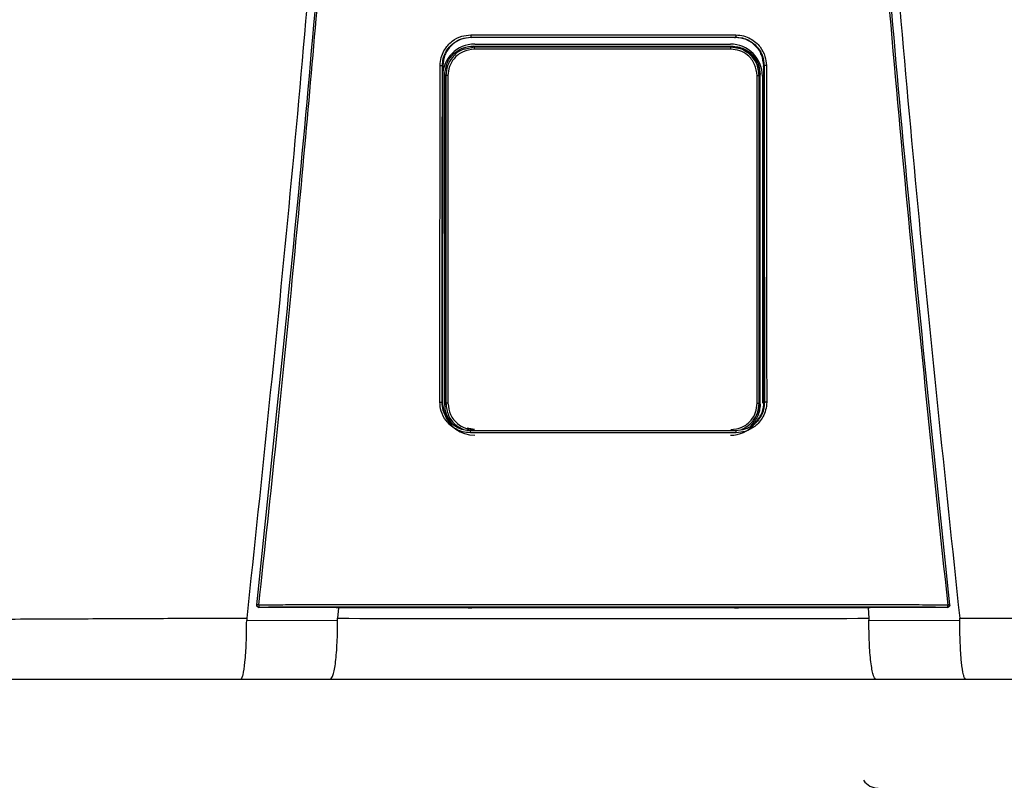
# Model space of a CAD drawing. Units: inches. Extents: x 2 to 13.1, y 2 to 8.2.
# Drawn here: x 7.5 to 7.9, y 6 to 6.3 of the extents above; entities that cross this region are included whole.
import ezdxf

# ---------------------------------------------------------------- set-up
doc = ezdxf.new("R2010")
doc.units = ezdxf.units.IN
doc.header["$MEASUREMENT"] = 0

# ---------------------------------------------------------------- blocks, each defined once
blk = doc.blocks.new('NPE-A')
at = {"color": 7, "linetype": 'Continuous', "lineweight": 25}
for p, q in [((-0.04368441640831633, -0.2440248793900697), (-0.04352885039322074, -0.2441352067922171)), ((-0.04253050998980412, -0.247293932852509), (-0.04288993652686357, -0.246934510693519)), ((-0.04242885554732623, -0.2462876768957951), (0.04195263253226345, -0.2462876768957951)), ((0.04367828444396893, -0.2440248793900697), (0.04352992911265319, -0.2441352768413605)), ((0.04205428259666832, -0.247293932852509), (0.0424016563028522, -0.2469465591463251)), ((-0.05308800616349685, -0.2534221121854099), (-0.05297735916212942, -0.2534986058508988)), ((0.0530818741991459, -0.2534221121854099), (0.05297128849078292, -0.2534987459491891)), ((-0.05297742045513032, -0.2534987459491891), (-0.05309637265815836, -0.3641964979204655)), ((-0.05290955159052557, -0.2537093136767101), (-0.05290957348088354, -0.2534987459491891)), ((-0.05229730017969003, -0.3651500769207257), (-0.05229730017969003, -0.2563285212282249)), ((-0.05193498411542818, -0.2566908154021288), (-0.05229730017969003, -0.2563285212282249)), ((0.0514587611003654, -0.2566908154021288), (0.05180635371012543, -0.2563432315485112)), ((0.05180635371012543, -0.3651353666004393), (0.05180635371012543, -0.2563432315485112)), ((0.05290339773581665, -0.2537092436275667), (0.05290338022353169, -0.2534986058508988)), ((0.05309024069381096, -0.3641964979204655), (0.05297128849078292, -0.2534987459491891)), ((-0.05125114685726984, -0.2566908154021288), (-0.05193498411542818, -0.2566908154021288)), ((0.05077492384220705, -0.2566908154021288), (0.0514587611003654, -0.2566908154021288)), ((0.05252969868562318, -0.2568647474272243), (0.05252969868562318, -0.3647507967986758)), ((-0.05320737428331923, -0.3644151212995741), (-0.05309637265815836, -0.3641964979204655)), ((-0.05302450661426206, -0.364437537025724), (-0.05302404691675178, -0.3641961476747451)), ((-0.05300592170068597, -0.3647507967986758), (-0.05300592170068597, -0.3643168423502328)), ((-0.05193515048214592, -0.3647879928942555), (-0.05229730017969003, -0.3651500769207257)), ((0.05145892746708314, -0.3647879928942555), (0.05180635371012543, -0.3651353666004393)), ((0.0530183746499111, -0.364437537025724), (0.05301848847977042, -0.3641964979204655)), ((0.05320124231896828, -0.3644151212995741), (0.05308961900765596, -0.3641960776256017)), ((-0.1142940238307675, -0.4315838447088165), (-0.1142948381520676, -0.4315911998689597)), ((-0.04231133059561087, -0.4321676342767393), (-0.04231133059561087, -0.432132119360622)), ((0.04230519863126347, -0.4321676342767393), (0.04230519863126347, -0.432132119360622)), ((0.1142887061877202, -0.4315911998689597), (0.1142878918664165, -0.4315838447088165)), ((-0.08656414194029849, -0.4322341809637482), (-0.0881354930995728, -0.4322308186048271)), ((-0.08738823509746907, -0.4322323596859992), (-0.08764872159639281, -0.4357084083696083)), ((-0.04460629817081752, -0.4322086830752543), (-0.08656414194029849, -0.4322341809637482)), ((0.08655800997594754, -0.4322341809637482), (0.04460016620647012, -0.4322086830752543)), ((0.0881293611352254, -0.4322308186048271), (0.08655800997594754, -0.4322341809637482)), ((0.08738209437697564, -0.4322323596859992), (0.08764260714432681, -0.4357086885661818)), ((-0.1176732821093489, -0.4364157646279363), (-0.0876704630995293, -0.4362674705896215)), ((0.08766429611060844, -0.4362674705896215), (0.1176672114379989, -0.4364157646279363)), ((-0.1196189758953332, -0.4557626377699311), (-0.08997302225074022, -0.4557626377699311)), ((0.08996689028638927, -0.4557626377699311), (0.1196128439309823, -0.4557626377699311))]:
    blk.add_line(p, q, dxfattribs=at)
at = {"color": 8, "linetype": 'Continuous', "lineweight": 25}
for p, q in [((-0.04349882995685106, -0.2442842013219728), (-0.04352895546693758, -0.2440563314558251)), ((0.04350690483456376, -0.2442942883987396), (0.04352975836786599, -0.2440663484834484)), ((-0.04253050998980412, -0.247293932852509), (-0.04504597913679986, -0.2478568477754575)), ((0.04460063466012287, -0.2477386748691597), (0.04205428259666832, -0.247293932852509)), ((-0.04254229575831814, -0.3734756979077947), (-0.04491222029591113, -0.3729470370163721)), ((-0.04382454972132677, -0.3738330886416055), (-0.04374985544323251, -0.3737769092279404)), ((0.04381841775697937, -0.3738330886416055), (0.04374245383814412, -0.3737757884416322))]:
    blk.add_line(p, q, dxfattribs=at)
at = {"color": 7, "linetype": 'Continuous', "lineweight": 25, "flags": 128}
for points in [[(-0.05193498411542818, -0.2566908154021288), (-0.05193501038385562, -0.2924209224924805), (-0.05193504540842908, -0.3160952216169317), (-0.05193509356721449, -0.3402141226597397), (-0.05193515048214592, -0.3647879928942555)], [(-0.05125114685726984, -0.2566908154021288), (-0.05125042447547101, -0.2924209925416275), (-0.0512499866683187, -0.3160952916660751), (-0.05124957512959738, -0.3402141927088831), (-0.05124918985930349, -0.3647880629433988)], [(0.05077296246616769, -0.3647880629433988), (0.05077357539618021, -0.3270029941582226), (0.05077400006911703, -0.3031272336949993), (0.05077445101048483, -0.2796934833317994), (0.05077492384220705, -0.2566908154021288)], [(0.05145892746708314, -0.3647879928942555), (0.05145883990565125, -0.3270029241090757), (0.05145880050300833, -0.3031271636458523), (0.05145877423457734, -0.2796934833317994), (0.0514587611003654, -0.2566908154021288)], [(-0.05124918985930349, -0.3647880629433988), (-0.05138265536939968, -0.3647880629433988), (-0.05151057824095928, -0.3647880629433988), (-0.0516282958278198, -0.3647880629433988), (-0.05173153513218565, -0.3647880629433988), (-0.05181653101255335, -0.3647879928942555), (-0.05188020130657534, -0.3647879928942555), (-0.05192022563635645, -0.3647879928942555), (-0.05193515048214592, -0.3647879928942555)], [(0.05077296246616769, -0.3647880629433988), (0.05090643235433689, -0.3647880629433988), (0.0510343552258965, -0.3647880629433988), (0.05115207281275702, -0.3647880629433988), (0.05125531211712286, -0.3647880629433988), (0.05134030799749056, -0.3647879928942555), (0.05140397829151255, -0.3647879928942555), (0.05144400262129012, -0.3647879928942555), (0.05145892746708314, -0.3647879928942555)], [(-0.0881354930995728, -0.4322308186048271), (-0.1024080850395934, -0.4321564264136644), (-0.113619546889504, -0.432097935378243)], [(0.1136134149251566, -0.432097935378243), (0.09934386136676765, -0.4321723275694023), (0.0881293611352254, -0.4322308186048271)], [(0.1136134149251566, -0.432097935378243), (0.1136127494582857, -0.4320919111518382), (0.1136122328458475, -0.4320871478100319)], [(0.1143131620951954, -0.4313052592622544), (0.1143137837813504, -0.4314530629565585), (0.1142878918664165, -0.4315838447088165)]]:
    blk.add_lwpolyline(points, dxfattribs=at)
at = {"color": 7, "linetype": 'Continuous', "lineweight": 25}
for centre, radius, start, end in [((-0.04242885537920826, -0.2568647368516022), 0.01057706660868857, 90, 180), ((0.04195263156558426, -0.2568647368516022), 0.01057706660868857, 0, 90), ((-0.03527249917181208, -0.247829486522301), 0.007277742697244086, 175.7799103312196, 181.3361339301336), ((0.03479630414907775, -0.2478295308736573), 0.007277713678482388, 358.6642100043418, 4.220456643707648), ((-0.04242885537920826, -0.364750816260111), 0.01057706660868984, 197.6547460096571, 270), ((0.04195263156558426, -0.364750816260111), 0.01057706660868984, 270, 318.8024283968496), ((-0.1136184742299962, -0.4313821252554799), 0.0007050225630441649, 173.7408115884147, 270.0088923292123), ((-0.1141016620891138, -0.4338544008885403), 0.002558414881410811, 80.3351840986531, 94.87977181541348), ((-0.1110075072055545, -0.4315217623776757), 0.002671373826112807, 175.9329475522186, 192.2188261638312), ((0.1110010424250005, -0.4315217380379526), 0.002671712812461151, 347.7822140220413, 4.066012261923709), ((0.114095527949692, -0.4338543488304953), 0.002558363197087149, 85.12008047485337, 99.66496361107593), ((0.09076413632619151, -0.4858485165718225), 0.005876148115932667, 214.055797742571, 270)]:
    blk.add_arc(centre, radius, start, end, dxfattribs=at)
at = {"color": 8, "linetype": 'Continuous', "lineweight": 25}
blk.add_arc((0.1136123080414946, -0.4313820781292765), 0.0007050696824553667, 269.996024048262, 343.3714745622867, dxfattribs=at)
at = {"color": 7, "linetype": 'Continuous', "lineweight": 25}
for points, knots in [([(-0.09481658784008729, 1.158908103126832), (-0.09103693501735477, 1.109206053553438), (-0.08348352685739413, 1.009879505740278), (-0.07550657603922573, 0.8607633787164364), (-0.07000000343679758, 0.7117290842028563), (-0.06720251581815773, 0.5627568145999771), (-0.06705054863395588, 0.4138520032442887), (-0.0695122216405204, 0.267848835275716), (-0.07441266421815285, 0.1247464041492936), (-0.08156788605529797, -0.01546591745365866), (-0.09113119511450107, -0.1556131718309519), (-0.1028909946595975, -0.2957234011505729), (-0.1127145911371608, -0.388956953399207), (-0.1176300180066485, -0.4356081680442276)], [0, 0, 0, 0, 0.09357214528990539, 0.1869982876539787, 0.2803115976042426, 0.3735454204800158, 0.4667331433846249, 0.5599082193202768, 0.64777763250023, 0.7356935817027912, 0.8236840366522122, 0.9117768909035484, 1, 1, 1, 1]), ([(0.0948104296073089, 1.158907612782821), (0.09103077674463322, 1.109205586565631), (0.08347736850957532, 1.009879085490619), (0.0755004189194024, 0.8607630401389326), (0.06999384457826907, 0.7117288390336025), (0.0671963595258609, 0.5627566804324733), (0.06704438368050902, 0.4138519911729208), (0.06950606171097662, 0.2678489542264817), (0.07440649381572428, 0.1247466511595849), (0.08156172591701094, -0.01546555294552299), (0.09112501389303618, -0.1556127267960168), (0.1028848335430388, -0.2957229241334804), (0.1127084256663748, -0.3889564633210743), (0.1176238510177277, -0.4356076777002205)], [0, 0, 0, 0, 0.0935721591075256, 0.1869983151505942, 0.280311616775949, 0.3735454312511877, 0.4667331347708757, 0.5599081803826967, 0.6477775693149146, 0.735693486930316, 0.8236839519305705, 0.9117768366550975, 1, 1, 1, 1]), ([(-0.1143192940595428, -0.4313052592622544), (-0.1095682377324445, -0.385952735640279), (-0.1000724822340417, -0.2953083723871135), (-0.08848972706180702, -0.1591167589528393), (-0.08255171329413513, -0.06822574822563077), (-0.07958471665069466, -0.02281101287847598)], [0, 0, 0, 0, 0.3337814377123537, 0.6671162588293512, 1, 1, 1, 1]), ([(-0.1136721450406719, -0.4313322982319239), (-0.1117065131089576, -0.4130937956030731), (-0.1078575022759212, -0.3773799912717077), (-0.1026341324872584, -0.3249003528661571), (-0.09792369727144545, -0.2746796527469701), (-0.09371519915443627, -0.2267206753666766), (-0.08998330746957506, -0.1812819538071953), (-0.0866845520079147, -0.1383419690782031), (-0.08378209791253766, -0.09787828477065297), (-0.08120673122816569, -0.05961723957379839), (-0.07967850915685104, -0.03483811016633176), (-0.07893720862995734, -0.0228184030631926)], [0, 0, 0, 0, 0.1342749221425028, 0.2629310307755801, 0.3859683655848326, 0.5033866505155828, 0.615186018147621, 0.7195196477098893, 0.8184331996603316, 0.9119266975102073, 1, 1, 1, 1]), ([(0.07893107666560994, -0.0228184030631926), (0.08190237152805069, -0.0682966443815598), (0.08784496252213203, -0.1592531464445752), (0.09943103053391611, -0.2954509819641711), (0.1089210208625728, -0.386038544919364), (0.113666013076321, -0.4313322982319239)], [0, 0, 0, 0, 0.333333376594347, 0.6666668955738588, 0.9999999999999999, 0.9999999999999999, 0.9999999999999999, 0.9999999999999999]), ([(0.07957858468634726, -0.02281101287847598), (0.08254558042185978, -0.0682257599646281), (0.08848359238633052, -0.1591167943982601), (0.1000663582566566, -0.2953084071762095), (0.1095621096564001, -0.3859527589334544), (0.1143131620951954, -0.4313052592622544)], [0, 0, 0, 0, 0.3328838261405984, 0.666218733900453, 1, 1, 1, 1]), ([(-0.05382448973160492, -0.253380432944601), (-0.05375806849238329, -0.2524978950493786), (-0.05363122267477549, -0.2508124967912391), (-0.05267924866542173, -0.2485521411069076), (-0.05141402400280071, -0.246722411472545), (-0.04950721930052793, -0.2449563874852583), (-0.04691033737803152, -0.2435603120903327), (-0.04471858511234372, -0.2433674941902861), (-0.04371024265217627, -0.2432787859549865)], [0, 0, 0, 0, 0.1669606243813991, 0.3188476631249744, 0.4584393674322301, 0.5857725143357153, 0.8094295744543709, 1, 1, 1, 1]), ([(-0.04371024265217627, -0.2432787859549865), (-0.04175941246081094, -0.2432773991157848), (-0.03709784253322979, -0.2432740852200102), (-0.03010439007208077, -0.2432621524106242), (-0.02273077235177623, -0.2432533720700629), (-0.0157375563954234, -0.2432470655174885), (-0.008744450652278024, -0.2432432111713734), (-0.001751370958325671, -0.2432413975849155), (0.00474218341990551, -0.2432419556519516), (0.010736186581495, -0.2432441322963736), (0.01623074386628631, -0.2432476851527472), (0.02172535929851649, -0.2432524937284466), (0.02722007851804009, -0.2432587076295096), (0.03312752505780225, -0.243267032261544), (0.0386223549048117, -0.2432757578705402), (0.04228512215010682, -0.2432779404170855), (0.04370411068782887, -0.2432787859549865)], [0, 0, 0, 0, 0.06697762634202901, 0.1600451388126016, 0.2400482812616254, 0.3200393708046872, 0.400023577613779, 0.4800047020263002, 0.5599845241822091, 0.6228271478860827, 0.6856728667402783, 0.748523264258061, 0.8113798166448891, 0.8742447890303784, 0.9512813151986435, 1, 1, 1, 1]), ([(-0.04371024265217627, -0.2432787859549865), (-0.04371001693382381, -0.2433699980252566), (-0.04370966924202135, -0.2435104991777788), (-0.04370653813607617, -0.2436830570657644), (-0.04370320982857989, -0.2438029612585044), (-0.04369900937022719, -0.2439006350589015), (-0.04369287211347284, -0.2439957442928584), (-0.04368774478195347, -0.2440134110988215), (-0.04368441640831633, -0.2440248793900697)], [0, 0, 0, 0, 0.2388608084107583, 0.3679361599393495, 0.5000000176017845, 0.6319746757422207, 0.7610987738334657, 1, 1, 1, 1]), ([(0.04370411068782887, -0.2432787859549865), (0.04370388422578686, -0.2433701017449135), (0.04370353541594185, -0.2435107515690387), (0.04370039718111074, -0.2436833654625001), (0.04369707152111091, -0.2438032574085245), (0.0436928623641164, -0.2439007326666651), (0.04368673577761428, -0.2439957904675776), (0.04368161076419796, -0.2440133879405249), (0.04367828444396893, -0.2440248093409263)], [0, 0, 0, 0, 0.2391234530492834, 0.3683116758027634, 0.5003679668050822, 0.6323130258604164, 0.7613577718836936, 1, 1, 1, 1]), ([(0.04370411068782887, -0.2432787859549865), (0.04458721580027558, -0.2433447256947847), (0.04627419018230783, -0.2434706887882232), (0.04853690517915354, -0.2444212396351286), (0.05036940883382202, -0.2456847783528548), (0.05213758226848797, -0.2475900825079567), (0.0535356045850135, -0.2501842238268974), (0.05372927181362486, -0.2523734156760558), (0.05381835776725752, -0.253380432944601)], [0, 0, 0, 0, 0.1668921611053654, 0.3188100673164697, 0.4584824867978547, 0.5858325907686734, 0.8094850694221144, 1, 1, 1, 1]), ([(-0.05308800616349685, -0.2534221121854099), (-0.05303471484982736, -0.2526686704738008), (-0.05292974337139511, -0.2511845657495382), (-0.05212572508855984, -0.2491168479249612), (-0.05094618540212692, -0.2473337629790517), (-0.04920413170402127, -0.2456863075395166), (-0.0467686121350448, -0.2443243959014882), (-0.04472801308840757, -0.2441262265368298), (-0.04368441640831633, -0.2440248793900697)], [0, 0, 0, 0, 0.1534130184316387, 0.3021879223162896, 0.446336103385401, 0.5858712643361201, 0.7882075979698606, 0.9999999999999999, 0.9999999999999999, 0.9999999999999999, 0.9999999999999999]), ([(-0.04352903865029645, -0.2441353468905039), (-0.04475646080794404, -0.2442703904682251), (-0.04721473652992869, -0.2445408551542751), (-0.05033368534355431, -0.2466931411079241), (-0.05253294528825037, -0.2497935576445567), (-0.05282905929157322, -0.2522622399278429), (-0.05297735916212942, -0.2534986058508988)], [0, 0, 0, 0, 0.2488924350436804, 0.4984806789091804, 0.748828999766825, 1, 1, 1, 1]), ([(-0.05229730017969003, -0.2563285212282249), (-0.05212021002709988, -0.2549504414453789), (-0.05176587153074208, -0.2521930508678611), (-0.049248164288892, -0.2491049734599411), (-0.04614718845585641, -0.247261235296568), (-0.04397610284029496, -0.2470434605891167), (-0.04288993652686357, -0.246934510693519)], [0, 0, 0, 0, 0.2791681616959131, 0.5585856988727278, 0.7791660813765381, 0.9999999999999999, 0.9999999999999999, 0.9999999999999999, 0.9999999999999999]), ([(-0.04368441640831633, -0.2440248793900697), (-0.02725765807094205, -0.2440173421451757), (0.001865044344496747, -0.2440039795001727), (0.03098398172166328, -0.2440185342819507), (0.04367828444396893, -0.2440248793900697)], [0, 0, 0, 0, 0.5640533664439752, 1, 1, 1, 1]), ([(0.04352978901436644, -0.2441352067922171), (0.02902037416888192, -0.2441282370168718), (8.293483679810976e-07, -0.2441142971226551), (-0.02901871876947992, -0.2441282367878568), (-0.04352885039322074, -0.2441352067922171)], [0, 0, 0, 0, 0.4999876784844241, 1, 1, 1, 1]), ([(-0.04288993652686357, -0.246934510693519), (-0.02697192116723968, -0.2469426315337291), (0.001453905419472656, -0.2469571334418124), (0.02988953264179828, -0.2469497902613416), (0.0424016563028522, -0.2469465591463251)], [0, 0, 0, 0, 0.5599842562561622, 0.9999999999999999, 0.9999999999999999, 0.9999999999999999, 0.9999999999999999]), ([(0.05297122719778202, -0.2534986058508988), (0.05282288041866523, -0.2522620101628572), (0.0525267057504506, -0.2497931441733119), (0.0503272412044693, -0.2466929853768622), (0.04721052216856436, -0.2445423165391762), (0.04475501263720205, -0.2442707597975176), (0.04352992911265319, -0.2441352768413605)], [0, 0, 0, 0, 0.2513346929720185, 0.5017902629553685, 0.7514371120021959, 1, 1, 1, 1]), ([(0.04367828444396893, -0.2440248793900697), (0.04442414085494861, -0.2440767940064266), (0.04589852735819222, -0.2441794172574294), (0.04796195110619395, -0.2449733404783085), (0.04975639210285565, -0.246151319749556), (0.05140658767093442, -0.2478903015202061), (0.05277698563651101, -0.2503281087835258), (0.05297794574555525, -0.2523674481921692), (0.0530818741991459, -0.2534221121854099)], [0, 0, 0, 0, 0.1517012704181624, 0.2998785052144901, 0.4445444185144558, 0.5857129311131415, 0.7857474569611734, 1, 1, 1, 1]), ([(-0.04504597913679986, -0.2478568477754575), (-0.04555583023728871, -0.2479430549233985), (-0.04742118327414047, -0.2482584543901378), (-0.04974699031420982, -0.2503801022754235), (-0.05160872968783337, -0.2534271416926455), (-0.05182606948412682, -0.255601292046455), (-0.05193498411542818, -0.2566908154021288)], [0, 0, 0, 0, 0.1271975655963171, 0.465367957503277, 0.7320819620548678, 1, 1, 1, 1]), ([(-0.04254826306979154, -0.2479991876365109), (-0.04382929297892857, -0.2481635208545629), (-0.0463826591162062, -0.2484910720469404), (-0.04923942848125562, -0.250818155228929), (-0.05094634699968181, -0.2536797072168948), (-0.05114939747980229, -0.2556856365094635), (-0.05125114685726984, -0.2566908154021288)], [0, 0, 0, 0, 0.2806582861343276, 0.5594118910489214, 0.7792196020482244, 1, 1, 1, 1]), ([(0.04207204005472875, -0.2479991876365109), (0.02627605021195678, -0.2480038872360364), (-0.001931490405402192, -0.248012279501781), (-0.03013742080452331, -0.2480031879808049), (-0.04254826306979154, -0.2479991876365109)], [0, 0, 0, 0, 0.5599917432379145, 1, 1, 1, 1]), ([(0.04205428259666832, -0.247293932852509), (0.02626492231646282, -0.2472984414111874), (-0.001930781143767879, -0.2473064925279669), (-0.03012487503394268, -0.247297770581314), (-0.04253050998980412, -0.247293932852509)], [0, 0, 0, 0, 0.5599917130096967, 1, 1, 1, 1]), ([(0.05077492384220705, -0.2566908154021288), (0.05061014650675788, -0.2554121172725186), (0.05028161296379907, -0.2528626451272782), (0.04795337523153109, -0.2500091027192983), (0.0450888849587463, -0.2483030280049388), (0.04307893609015978, -0.2481005967815317), (0.04207204005472875, -0.2479991876365109)], [0, 0, 0, 0, 0.2800654420412553, 0.5583953137920373, 0.7787754630371324, 1, 1, 1, 1]), ([(0.04755978633045843, -0.2491713900158796), (0.04696717239508374, -0.248711947223212), (0.04539126179646957, -0.2474901724332472), (0.04337666986082156, -0.2473292595381924), (0.04211965596051059, -0.2472288571975287)], [0, 0, 0, 0, 0.3760454025106721, 1, 1, 1, 1]), ([(0.0424016563028522, -0.2469465591463251), (0.04378239282407592, -0.2471234448898247), (0.0465426871212975, -0.2474770653681322), (0.0496338705065773, -0.2499941949747129), (0.05147817268290766, -0.2530921251931435), (0.05169696286779613, -0.2552595574990786), (0.05180635371012543, -0.2563432315485112)], [0, 0, 0, 0, 0.2798850039366363, 0.5595310679252886, 0.779774090307701, 0.9999999999999999, 0.9999999999999999, 0.9999999999999999, 0.9999999999999999]), ([(0.0514587611003654, -0.2566908154021288), (0.05128227612020297, -0.2553031259301246), (0.05093042623886945, -0.252536554091547), (0.04839251250690269, -0.2495255025934977), (0.04610602655737339, -0.2479617403062608), (0.04481866743549134, -0.2477709824539343), (0.04460063466012287, -0.2477386748691597)], [0, 0, 0, 0, 0.3400607603467244, 0.6779632921934697, 0.9454584536825186, 1, 1, 1, 1]), ([(0.05152468172314628, -0.2566246189608403), (0.05137297805291596, -0.2554252612957715), (0.05106671781488914, -0.253003991174749), (0.04961602380991992, -0.2504831044532434), (0.04835087087901457, -0.2496905929806221), (0.04813348444354504, -0.2495544187364747)], [0, 0, 0, 0, 0.4483935972802001, 0.9052195614146458, 1, 1, 1, 1]), ([(-0.05394018027135572, -0.3643700796998406), (-0.05391792059145017, -0.3436133135311064), (-0.05387824943779562, -0.3066206495096733), (-0.05384088764031403, -0.2696198857378196), (-0.05382448973160492, -0.253380432944601)], [0, 0, 0, 0, 0.5611049303372758, 1, 1, 1, 1]), ([(-0.05382448973160492, -0.253380432944601), (-0.05373374023729993, -0.2533808429108273), (-0.05359409164791429, -0.2533814737816176), (-0.05342358514332601, -0.2533867081076746), (-0.05330555878731658, -0.2533920279062816), (-0.05320982078105074, -0.2533987778622322), (-0.05311656848744817, -0.2534085967908357), (-0.05309928622711424, -0.2534167921634154), (-0.05308806745649775, -0.2534221121854099)], [0, 0, 0, 0, 0.2398825662066618, 0.3691399301378135, 0.5010994574108593, 0.6329268071141371, 0.761714621128677, 1, 1, 1, 1]), ([(-0.0532073655271732, -0.3644151212995741), (-0.05318442044048566, -0.3436577241652383), (-0.05314352775780562, -0.3066639369655473), (-0.05310495365746148, -0.2696620550023834), (-0.0530880236757818, -0.2534221121854099)], [0, 0, 0, 0, 0.561104950468749, 1, 1, 1, 1]), ([(0.05308186544300342, -0.2534221121854099), (0.0531034868936493, -0.2741024234179452), (0.05314217237179819, -0.3111039984448869), (0.05318317410974971, -0.3480974435742272), (0.05320125983125323, -0.3644151212995741)], [0, 0, 0, 0, 0.5589035390378597, 1, 1, 1, 1]), ([(0.05381835776725752, -0.253380432944601), (0.05372791301600643, -0.2533808626430538), (0.05358865297093574, -0.2533815242605097), (0.05341839287623373, -0.2533866181162114), (0.05330031415678804, -0.2533919657341439), (0.05320425688821673, -0.2533987136536222), (0.05311055732567227, -0.2534085267590402), (0.0530931680844644, -0.2534167629691293), (0.0530818741991459, -0.2534221121854099)], [0, 0, 0, 0, 0.2390720018385611, 0.368105139228277, 0.5000129269414648, 0.6318966010373607, 0.7609258780244677, 0.9999999999999999, 0.9999999999999999, 0.9999999999999999, 0.9999999999999999]), ([(0.05381835776725752, -0.253380432944601), (0.05383928877379973, -0.2740601371505544), (0.05387673886246191, -0.3110605916870188), (0.05391650682162052, -0.3480529157071057), (0.05393404830700832, -0.3643700796998406)], [0, 0, 0, 0, 0.5589040584777781, 0.9999999999999999, 0.9999999999999999, 0.9999999999999999, 0.9999999999999999]), ([(-0.05302450661426206, -0.364437537025724), (-0.05300241856484234, -0.343769325609836), (-0.05296393699868118, -0.3077613862013191), (-0.05292764091405444, -0.2717460168054213), (-0.05291217843343232, -0.2564031235668178)], [0, 0, 0, 0, 0.5739903964347034, 1, 1, 1, 1]), ([(0.05295718234436309, -0.3064594714855229), (0.05296032021989405, -0.3095418078966947), (0.05297999697053002, -0.3288702880611805), (0.05300084841273844, -0.3481947612504133), (0.0530183746499111, -0.364437537025724)], [0, 0, 0, 0, 0.1594712251011454, 1, 1, 1, 1]), ([(-0.0438468603737634, -0.3744930916784401), (-0.04473110732519969, -0.3744266939384051), (-0.04641967778888811, -0.374299899876517), (-0.0486800352115766, -0.3733472807919167), (-0.05050735858685029, -0.3720814484851314), (-0.05227059649360455, -0.3701741028901129), (-0.05366339634697126, -0.3675757034189058), (-0.05385293922692624, -0.3653804778359362), (-0.05394018027135572, -0.3643700796998406)], [0, 0, 0, 0, 0.1667975938134202, 0.3185190402621878, 0.4579655369582952, 0.5852751974023601, 0.8091143020616407, 1, 1, 1, 1]), ([(-0.05394018027135572, -0.3643700796998406), (-0.05385010859441208, -0.3643705624306666), (-0.05371142430521814, -0.3643713056962898), (-0.05354216130863931, -0.364376899917902), (-0.05342467283793595, -0.3643826281378661), (-0.05332920833352062, -0.3643899778807107), (-0.05323591711284137, -0.3644004889491779), (-0.05321861562530272, -0.3644093584772623), (-0.05320737428331923, -0.3644151212995741)], [0, 0, 0, 0, 0.2389399089043569, 0.3678982400532076, 0.4996935884278098, 0.6315729206743789, 0.7606208838612328, 1, 1, 1, 1]), ([(-0.04382454972132677, -0.3738330886416055), (-0.04459310886755019, -0.3737777671545661), (-0.04616281115644383, -0.3736647787589984), (-0.04821902421390845, -0.3728233600740065), (-0.04996702536032926, -0.3716299404721735), (-0.05162685606954098, -0.3698721019779203), (-0.05295026623349641, -0.3673977382893749), (-0.05312630598804957, -0.3653555651128517), (-0.05320737428331923, -0.3644151212995741)], [0, 0, 0, 0, 0.15598435059066, 0.3185818467684818, 0.445024039646112, 0.5851118985952938, 0.8089393433167735, 1, 1, 1, 1]), ([(-0.05309575097200336, -0.3641960776256017), (-0.05296877753147, -0.3654481506789597), (-0.05271483078905503, -0.3679522954184424), (-0.05051262712407278, -0.3710256924878745), (-0.04833914706227715, -0.3728344890898843), (-0.04693154650953502, -0.3730792806891738), (-0.04674298532658994, -0.3731120728001525)], [0, 0, 0, 0, 0.3169893203685781, 0.6339782945931599, 0.9509679890215819, 1, 1, 1, 1]), ([(-0.05018487629624757, -0.3710613841031272), (-0.05078761231090012, -0.3701814974815871), (-0.05200944008530484, -0.3683978477802423), (-0.05220049431224694, -0.3662422855367904), (-0.05229730017969003, -0.3651500769207257)], [0, 0, 0, 0, 0.493306853289649, 1, 1, 1, 1]), ([(-0.05193515048214592, -0.3647879928942555), (-0.05175446479907975, -0.3661577063999228), (-0.05139306024092405, -0.3688973850281183), (-0.04903222400155882, -0.3719732784656937), (-0.04697759341507335, -0.3729784857671863), (-0.04615659518418425, -0.3733801508750805)], [0, 0, 0, 0, 0.3751192631703592, 0.7503074358821138, 1, 1, 1, 1]), ([(-0.05124918985930349, -0.3647880629433988), (-0.05108515048273232, -0.3660636635139962), (-0.05075701803508692, -0.3686152821935931), (-0.04842681033410456, -0.3714724698216987), (-0.04555833028386203, -0.3731776625457375), (-0.04355088527584328, -0.3733795537134252), (-0.04254684457462132, -0.3734805312987479)], [0, 0, 0, 0, 0.2794214201681873, 0.5589343024882183, 0.7793972385563521, 1, 1, 1, 1]), ([(0.04207062155955854, -0.3734805312987479), (0.04334802831285445, -0.3733169454395924), (0.04590177570433895, -0.3729899102489416), (0.0487621431309313, -0.3706616946811412), (0.05046914492052879, -0.3677958830573029), (0.05067169306046382, -0.3657906388636238), (0.05077296246616769, -0.3647880629433988)], [0, 0, 0, 0, 0.2798779662765092, 0.5595223482789495, 0.7797713174266325, 1, 1, 1, 1]), ([(0.05320124231896828, -0.3644151212995741), (0.05314045027350134, -0.3652356729267776), (0.05302410941788183, -0.3668060046643706), (0.05214578109460732, -0.3689293734202952), (0.05096630184388773, -0.3706283602619198), (0.0492339602019547, -0.3722386208752031), (0.04685194421344918, -0.3735522502033444), (0.044806700632263, -0.3737415951856438), (0.04381841775697937, -0.3738330886416055)], [0, 0, 0, 0, 0.1667505740989943, 0.3191191268022178, 0.4619853519062416, 0.5854631103107552, 0.7996914827053613, 1, 1, 1, 1]), ([(0.05393404830700832, -0.3643700796998406), (0.05386924931422343, -0.3652548434334175), (0.05374566625655519, -0.3669422432341651), (0.0528020960639124, -0.3692031368670268), (0.05154480120511296, -0.3710327302789356), (0.04964643363852006, -0.3728039016391431), (0.04705069922144589, -0.3742089007180223), (0.04485251153648506, -0.3744035146587539), (0.04384072840941244, -0.3744930916784401)], [0, 0, 0, 0, 0.1671475196915159, 0.3187796704577367, 0.4580266251918751, 0.5853202174014451, 0.809130944531047, 1, 1, 1, 1]), ([(0.04570933749025685, -0.3733159858589747), (0.04624806310773821, -0.3732380731880252), (0.04801724370716642, -0.3729822071563742), (0.05051703902328897, -0.3710571537009262), (0.05270606285795254, -0.3679444301126065), (0.05296176691121546, -0.3654455289093921), (0.05308961900765596, -0.3641960776256017)], [0, 0, 0, 0, 0.1273557032348811, 0.4182374702025413, 0.7091185762838406, 1, 1, 1, 1]), ([(0.04613846730388915, -0.3732308060996044), (0.0472765926912031, -0.3725018918264116), (0.04933337006559158, -0.3711846253796036), (0.05112381204905447, -0.3680221943360618), (0.05134722382168477, -0.3658660456234575), (0.05145892746708314, -0.3647879928942555)], [0, 0, 0, 0, 0.3825126888876346, 0.6912625381078484, 1, 1, 1, 1]), ([(0.05180635371012543, -0.3651353666004393), (0.05164836717995969, -0.3665349029282101), (0.05134419045886873, -0.3692294767680071), (0.04948206174844416, -0.3711902226958035), (0.04858710518922593, -0.372132575616531)], [0, 0, 0, 0, 0.5193906016231276, 1, 1, 1, 1]), ([(0.0496039385667173, -0.3702488140301785), (0.05005942956160525, -0.369660283346084), (0.05126924131094257, -0.3680971101012691), (0.05142666399360807, -0.3660995827535682), (0.05152481744336357, -0.364854119286397)], [0, 0, 0, 0, 0.3764974138639051, 1, 1, 1, 1]), ([(0.05393404830700832, -0.3643700796998406), (0.05384390591169308, -0.3643705684916068), (0.05370513598295035, -0.364371320963274), (0.05353580789421941, -0.3643768668718312), (0.05341836982119674, -0.3643827542708546), (0.0533229720397641, -0.3643899201529326), (0.05322979839248831, -0.3644006304154335), (0.05321253093722533, -0.3644094143963184), (0.05320131236811165, -0.3644151212995741)], [0, 0, 0, 0, 0.2391565502630208, 0.3681701304118039, 0.4999950314924899, 0.6318363654028232, 0.7608061455827118, 1, 1, 1, 1]), ([(-0.0438468603737634, -0.3744930916784401), (-0.0438463485367302, -0.3744080781590231), (-0.04384529268497217, -0.3742327065695914), (-0.04383995081183456, -0.3740133726454484), (-0.04383268728463263, -0.373864169654551), (-0.04382718806910701, -0.3738432130159079), (-0.04382454972132677, -0.3738331586907488)], [0, 0, 0, 0, 0.2449020852836258, 0.505200446301247, 0.762610994706166, 1, 1, 1, 1]), ([(0.04384072840941244, -0.3744930916784401), (0.0292261303799306, -0.3745207961148527), (-3.065881051034225e-06, -0.3745762049880579), (-0.02923226214218899, -0.3745207961151085), (-0.0438468603737634, -0.3744930916784401)], [0, 0, 0, 0, 0.4999999965443192, 1, 1, 1, 1]), ([(0.04381841775697937, -0.3738330886416055), (0.02735649736648882, -0.3738396498095842), (-0.001859168454567017, -0.3738512941916792), (-0.03107202893031569, -0.3738386697416605), (-0.04382454972132677, -0.3738331586907488)], [0, 0, 0, 0, 0.5634620991121088, 1, 1, 1, 1]), ([(0.04384072840941244, -0.3744930916784401), (0.0438402298767484, -0.3744093665744632), (0.04383919620234722, -0.3742357681277024), (0.04383393179679929, -0.3740165173708743), (0.04382665444511802, -0.3738649235798821), (0.04382109785433941, -0.3738434472630079), (0.04381841775697937, -0.3738330886416055)], [0, 0, 0, 0, 0.2411744447785757, 0.5000592059222949, 0.7588647326634058, 1, 1, 1, 1]), ([(-0.113619546889504, -0.432097935378243), (-0.1136698757433601, -0.4320949964350422), (-0.1137682593134508, -0.4320892513464489), (-0.1139090817623705, -0.4320416224864285), (-0.1140367747046775, -0.4319647430169926), (-0.1141466057744844, -0.4318605821706445), (-0.1142364413654151, -0.4317394884602574), (-0.1142970859506158, -0.4316049603297625), (-0.1143279203477314, -0.4314604763074694), (-0.114322742929543, -0.4313625898575619), (-0.1143200996247005, -0.4313126144223975)], [0, 0, 0, 0, 0.1304593072234616, 0.255023737137778, 0.3794191152392838, 0.50945831549593, 0.6365272990791644, 0.7566592032163811, 0.8757635788835283, 1, 1, 1, 1]), ([(0.113666013076321, -0.4313322982319239), (0.1105124982258714, -0.4313278280180608), (0.1032701834426162, -0.4313175617921221), (0.09322182422547898, -0.4312733319104023), (0.08328595454315235, -0.4312464751259046), (0.0738854079117266, -0.4312382134370321), (0.06316596855398715, -0.4312393273490525), (0.05140849495605893, -0.4312520685348797), (0.0391428854817113, -0.4312643874732967), (0.02737664176457089, -0.4312759016373864), (0.01651084822990456, -0.4312847298692493), (0.006953603375914108, -0.4312903872811464), (-0.001910004343313565, -0.4312918916062838), (-0.01096653378496071, -0.4312883255333109), (-0.02108143778813498, -0.4312813483590556), (-0.0325253803998764, -0.4312709085177513), (-0.04523818995692763, -0.4312586205123292), (-0.05825917847864814, -0.431243566150366), (-0.06906242653980654, -0.4312376116045353), (-0.07707002824233, -0.4312409479130732), (-0.08253365886715769, -0.4312471259656174), (-0.0879733950002064, -0.4312584944611206), (-0.09419350033376772, -0.4312788485878389), (-0.1011036750518757, -0.4313050362316115), (-0.1077992812246273, -0.4313270791741441), (-0.1118696949252767, -0.4313306964424743), (-0.1136721450406719, -0.4313322982319239)], [0, 0, 0, 0, 0.04168964879610659, 0.09574382049966355, 0.1327523192230559, 0.1729056620926987, 0.2198488235681514, 0.2742229578519234, 0.3280243454553913, 0.381624668802924, 0.4293783422769976, 0.4712856831636586, 0.5076238918081003, 0.5462298619368386, 0.5906813228725113, 0.640978493711121, 0.697121749031883, 0.758333346185689, 0.8127419298992244, 0.839680237945979, 0.86403225250273, 0.8848752585507783, 0.9115117664458282, 0.9461855036862687, 0.9761700032910203, 1, 1, 1, 1]), ([(-0.1136183648101949, -0.4320871478100319), (-0.1136185826105505, -0.4320891906263586), (-0.1136189715702345, -0.4320928387984804), (-0.1136193710853328, -0.4320963779821465), (-0.113619546889504, -0.432097935378243)], [0, 0, 0, 0, 0.5599561244318975, 1, 1, 1, 1]), ([(0.1136122328458475, -0.4320871478100319), (0.09241104112047993, -0.4320633376573202), (0.05004157781037422, -0.4320157543230945), (-0.009100276934658202, -0.4320062609756778), (-0.0636680840089292, -0.432028761771198), (-0.0969598238851519, -0.4320676759231521), (-0.1136183648101949, -0.4320871478100319)], [0, 0, 0, 0, 0.2801844354436631, 0.5599338146350548, 0.7797994161348695, 1, 1, 1, 1]), ([(0.1143139676603531, -0.4313126144223975), (0.1143166054790028, -0.4313625662194891), (0.1143217733357125, -0.4314604287960275), (0.1142909486978054, -0.4316048927393883), (0.1142302806458686, -0.431739424303915), (0.114140499115676, -0.4318605718101143), (0.1140306649423215, -0.4319647482261519), (0.1139029756274843, -0.432041621933374), (0.1137621464965426, -0.4320892541768142), (0.1136637528521105, -0.4320949972415757), (0.1136134149251566, -0.432097935378243)], [0, 0, 0, 0, 0.1241796018287578, 0.2432852569201935, 0.3634184515194533, 0.4905310319523384, 0.6205560086930283, 0.7449527230549966, 0.8695184910457372, 1, 1, 1, 1]), ([(-0.04460629817081752, -0.4322086830752543), (-0.04430486976461423, -0.4322080081790762), (-0.04369915586805262, -0.4322066519897323), (-0.04295383770855365, -0.4321969055739938), (-0.04240567370137582, -0.4321836983404186), (-0.04234270229039594, -0.4321729760226862), (-0.04231133059561087, -0.4321676342767393)], [0, 0, 0, 0, 0.2479652711457791, 0.4982808770072941, 0.7500488086785998, 1, 1, 1, 1]), ([(0.04230519863126347, -0.4321676342767393), (0.04233664884191257, -0.4321729405142225), (0.04239982230299888, -0.4321835990560938), (0.04294740199376279, -0.4321969247837263), (0.04369265335498995, -0.4322066508802163), (0.0442984769545538, -0.4322080075020107), (0.04460016620647012, -0.4322086830752543)], [0, 0, 0, 0, 0.2497604979632839, 0.5016893296806818, 0.7518502523523826, 1, 1, 1, 1]), ([(-0.3891379704762856, -0.4369200484171731), (-0.3854719518616052, -0.4369029693120812), (-0.3772392670576978, -0.4368646151999673), (-0.3635074469683184, -0.4367945766745418), (-0.3470439083005645, -0.4367081811131346), (-0.3293675399445719, -0.4366124795932134), (-0.3127713298167423, -0.4365226505081576), (-0.2982966329844261, -0.4364463412705835), (-0.2854504038968331, -0.4363796034425302), (-0.2725533101070086, -0.4363138676910641), (-0.2581434887337843, -0.4362421633623352), (-0.238114759096584, -0.4361438127307427), (-0.2134863110010821, -0.4360255349545792), (-0.1863368874769991, -0.4358993822434041), (-0.1614245717198217, -0.4357883127729831), (-0.1387751108258699, -0.4356914568631201), (-0.124422175059413, -0.4356349218042386), (-0.1176300180066485, -0.4356081680442276)], [0, 0, 0, 0, 0.04108872727194982, 0.09227191025957576, 0.1535724776639447, 0.2248619118223352, 0.2891272971316525, 0.3379980737340265, 0.3854359141402496, 0.4314372735565903, 0.4806870946545408, 0.5446605817410829, 0.6524350330851362, 0.7518883209009913, 0.8429851457011158, 0.9256967656395888, 1, 1, 1, 1]), ([(-0.1196189758953332, -0.4557626377699311), (-0.1194921408812257, -0.4557069295930862), (-0.1193651779521667, -0.4556511652337374), (-0.1192365154161672, -0.4553932786031307), (-0.1192322458204822, -0.4553852012644466), (-0.1192161861347907, -0.455353047871947), (-0.119092095781786, -0.4550937862066267), (-0.1187297007861809, -0.4539723450010573), (-0.1182987802437887, -0.4511699670832545), (-0.1179755651374472, -0.4472324069496327), (-0.1177943213850818, -0.4438393542119048), (-0.1176861347532332, -0.4402062419971262), (-0.1176775387128666, -0.4376711140676957), (-0.1176732821093489, -0.4364157646279363)], [0, 0, 0, 0, 0.1248943172510309, 0.1250202749804167, 0.126099414879328, 0.1291689172380971, 0.140935187650856, 0.2500296826432426, 0.4991320784188324, 0.6282569547852168, 0.7494004231833256, 0.8759076278916725, 1, 1, 1, 1]), ([(-0.1176300180066485, -0.4356081680442276), (-0.1176442415015495, -0.4357588090282984), (-0.1176695938257077, -0.436027315403555), (-0.1176721569728032, -0.436297265493776), (-0.1176732821093489, -0.4364157646279363)], [0, 0, 0, 0, 0.5610331744540937, 1, 1, 1, 1]), ([(-0.08997302225074022, -0.4557626377699311), (-0.08966772153034852, -0.4554738895615653), (-0.08905679732634808, -0.4548960878808881), (-0.0884032178832912, -0.4510950450783096), (-0.08801674640262092, -0.4471427823541188), (-0.0878087477515963, -0.4437219233906813), (-0.0876792066097154, -0.4400703562846413), (-0.08767335934442655, -0.4375271578386926), (-0.0876704630995293, -0.4362674705896215)], [0, 0, 0, 0, 0.2491367080385087, 0.4985368028285311, 0.6278229959172658, 0.7491346235696833, 0.8757423289460007, 1, 1, 1, 1]), ([(-0.0876704630995293, -0.4362674705896215), (-0.08766965327729692, -0.436162955808042), (-0.08766820678578013, -0.4359762731773547), (-0.0876546767879256, -0.4357902749711524), (-0.08764872159639281, -0.4357084083696083)], [0, 0, 0, 0, 0.5598527361412285, 1, 1, 1, 1]), ([(-0.08764872159639281, -0.4357084083696083), (-0.06815828147066738, -0.4357275051446816), (-0.02920254095575614, -0.4357656740628659), (0.02926509756375339, -0.4357659001305461), (0.06818649493108198, -0.43572775609106), (0.08764260714432681, -0.4357086885661818)], [0, 0, 0, 0, 0.3336726046902453, 0.6669148219023743, 1, 1, 1, 1]), ([(0.08764260714432681, -0.4357086885661818), (0.08764990292542962, -0.4358128339189964), (0.08766293047824036, -0.4359987988027019), (0.0876638788518227, -0.4361853799287321), (0.08766429611060844, -0.4362674705896215)], [0, 0, 0, 0, 0.5600269832437594, 1, 1, 1, 1]), ([(0.08996689028638927, -0.4557626377699311), (0.0898141026315058, -0.4556926710821596), (0.08954991029994219, -0.4555716883863443), (0.08926791881802942, -0.454898363358522), (0.08912739126107483, -0.4544650311477287), (0.08908952589968622, -0.4543396336753691), (0.08907847000492652, -0.4543024533636402), (0.08879222360522676, -0.4533231816204353), (0.08839564485479401, -0.4511119592301878), (0.08801328234229744, -0.4471403828075768), (0.0878013837249354, -0.4437235489544289), (0.08767557071272791, -0.4400704003027958), (0.08766803123465494, -0.4375273300569784), (0.08766429611060844, -0.4362674705896215)], [0, 0, 0, 0, 0.1249353822630322, 0.2160316549154654, 0.2404654118217158, 0.2471621764225785, 0.2491155775971302, 0.2501377755695633, 0.4992052443859852, 0.6282565273391353, 0.7494690312293277, 0.8758847446742942, 1, 1, 1, 1]), ([(0.1176672114379989, -0.4364157646279363), (0.1176652727857628, -0.436264849776725), (0.1176618025254312, -0.4359947065237524), (0.1176354720424035, -0.4357261887102108), (0.1176238510177277, -0.4356076777002205)], [0, 0, 0, 0, 0.5586474936939876, 1, 1, 1, 1]), ([(0.1176238510177277, -0.4356076777002205), (0.1238149593051026, -0.43563204098424), (0.1368377542954937, -0.4356832883600514), (0.1573062229028344, -0.4357705637087204), (0.179662950543092, -0.4358701092905886), (0.2005809172832029, -0.4359670885516369), (0.219678660287743, -0.4360579897879031), (0.236579430111201, -0.4361400624221456), (0.2537675385133034, -0.4362249704558874), (0.2695416806880344, -0.4363044130827749), (0.2829556247278318, -0.4363718710886761), (0.294200083210429, -0.4364277791134992), (0.3047242337160496, -0.4364798946462241), (0.3152308162100061, -0.4365312993943871), (0.3251127101830547, -0.4365799157636356), (0.3340474334279284, -0.4366222514029143), (0.3421971177396783, -0.4366658331359279), (0.3507885077763453, -0.4367133229767273), (0.3598605519183329, -0.4367645542528127), (0.3688090483274513, -0.4368154762584791), (0.3766410299855549, -0.4368579643399553), (0.3832667301194113, -0.436892625578972), (0.3873023142939067, -0.4369114942005883), (0.3891318735365081, -0.4369200484171731)], [0, 0, 0, 0, 0.06772627344173601, 0.1424600141937921, 0.2241841113278825, 0.3128774628329475, 0.3721837450656939, 0.4342263785548785, 0.4989973500047198, 0.5617427037456266, 0.6084644960133002, 0.6473782220191506, 0.6862723016157887, 0.7251463278804665, 0.7639996612822686, 0.7960910629186783, 0.8245513771934979, 0.8547606569109731, 0.8918657604162499, 0.9258021370491104, 0.9547585754681558, 0.9794894957404501, 0.9999999999999999, 0.9999999999999999, 0.9999999999999999, 0.9999999999999999]), ([(0.1196128439309823, -0.4557626377699311), (0.1194791082910618, -0.4557332471984612), (0.1193453623880301, -0.4557038543715048), (0.1192317207108806, -0.4553957778631226), (0.1192314386888838, -0.4553952964910426), (0.1192304057807283, -0.4553932983925133), (0.1192265244681308, -0.4553855596223944), (0.1192111388223778, -0.4553551431198191), (0.1190872512816894, -0.4550942138672855), (0.1187231523035648, -0.4539762215277197), (0.118294387897022, -0.4511693076849905), (0.1179665352679484, -0.4472319239532023), (0.1177895846378887, -0.4438384980290291), (0.1176773136565414, -0.4402060135160557), (0.1176705567160694, -0.437670878683706), (0.1176672114379989, -0.4364157646279363)], [0, 0, 0, 0, 0.124894273357813, 0.1249038579692833, 0.1249750247122258, 0.1251716987619498, 0.1259286370618626, 0.1288765590176712, 0.1405460006340485, 0.2500282725421554, 0.4991310617136041, 0.6283199246798922, 0.7493998540846425, 0.8759309518754667, 1, 1, 1, 1]), ([(-0.3842778207520448, -0.4557626377699311), (-0.3698501954929598, -0.4557626377699311), (-0.3401134026779482, -0.4557626377699311), (-0.2938379513581297, -0.4557626377699311), (-0.248514494395591, -0.4557626377699311), (-0.2046226335320023, -0.4557626377699311), (-0.1626527135305673, -0.4557626377699311), (-0.1341227081348337, -0.4557626377699311), (-0.1196189758953332, -0.4557626377699311)], [0, 0, 0, 0, 0.1656323296068405, 0.3413849597933584, 0.5273184697408181, 0.6796969152682625, 0.837168268565048, 1, 1, 1, 1]), ([(-0.08997302225074022, -0.4557626377699311), (-0.07417176390505431, -0.4557626377699311), (-0.04169412511687809, -0.4557626377699311), (0.004423059790591433, -0.4557626377699311), (0.04861138048214841, -0.4557626377699346), (0.07608771214581922, -0.4557626377699311), (0.08996689028638927, -0.4557626377699311)], [0, 0, 0, 0, 0.2635507618204005, 0.5416977722593047, 0.7684968161363519, 1, 1, 1, 1]), ([(0.1196128439309823, -0.4557626377699311), (0.1340720176923844, -0.4557626377699311), (0.1625029885397764, -0.4557626377699311), (0.2041839608401779, -0.4557626377699311), (0.2438907035748754, -0.4557626377699311), (0.2818156499301507, -0.4557626377699311), (0.3177628613815655, -0.4557626377699311), (0.3518372074554696, -0.4557626377699311), (0.3736874430638244, -0.4557626377699311), (0.3842716887876938, -0.4557626377699311)], [0, 0, 0, 0, 0.1623298793031585, 0.3191880907088543, 0.4694241341526886, 0.6108084271854397, 0.7490365870389462, 0.8784334192961899, 1, 1, 1, 1])]:
    blk.add_open_spline(points, degree=3, knots=knots, dxfattribs=at)
blk.add_open_spline([(-0.04231133059561087, -0.432132119360622), (-0.02820857572446456, -0.4321268306502315), (-3.065982175476378e-06, -0.4321162532294576), (0.02820244376011716, -0.4321268306502315), (0.04230519863126347, -0.432132119360622)], degree=3, dxfattribs=at)

msp = doc.modelspace()

# ---------------------------------------------------------------- block references
at = {"xscale": 1.25, "yscale": 1.25, "zscale": 1.25}
msp.add_blockref('NPE-A', (7.757121482075754, 6.574258323490564), dxfattribs=at)

doc.saveas('drawing.dxf')
